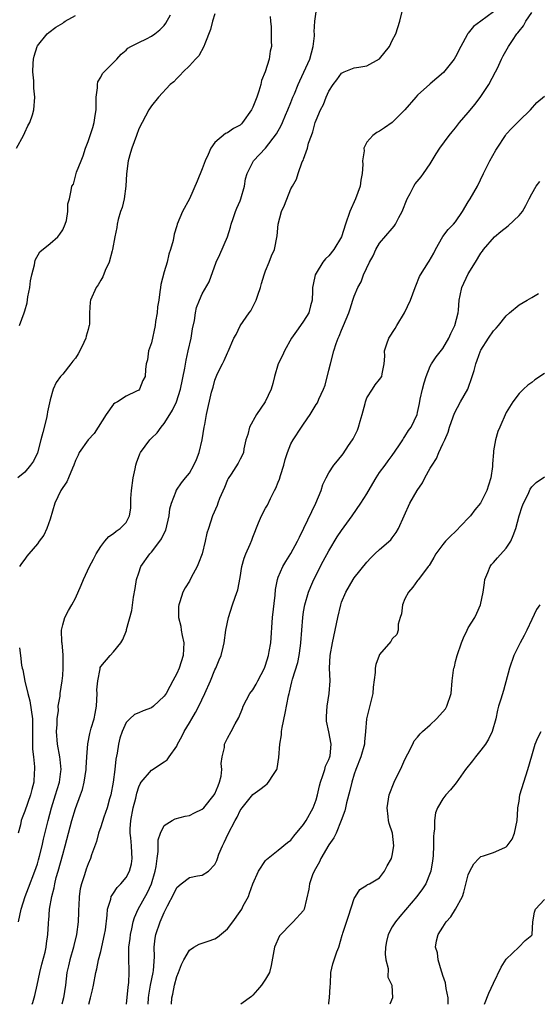
# Model space of a CAD drawing. Units: inches. Extents: x 2562000 to 2565000, y 1533000 to 1536000.
# Drawn here: x 2562280 to 2562362, y 1533000 to 1533155 of the extents above; entities that cross this region are included whole.
import ezdxf

# ---------------------------------------------------------------- set-up
doc = ezdxf.new("R2010")
doc.units = ezdxf.units.IN
doc.header["$MEASUREMENT"] = 0
doc.layers.add('LD25621533_2ft', color=72, linetype='Continuous')

msp = doc.modelspace()

# ---------------------------------------------------------------- linework, layer by layer
at = {"layer": 'LD25621533_2ft'}
for points, elevation in [([(2562279.7, 1533135), (2562280.8, 1533137), (2562281, 1533137.46), (2562281.51, 1533138.49), (2562281.79, 1533139), (2562282.21, 1533140.21), (2562282.44, 1533141), (2562282.6, 1533143), (2562282.44, 1533144.44), (2562282.42, 1533145.58), (2562282.27, 1533147), (2562282.32, 1533148.32), (2562282.37, 1533149), (2562282.5, 1533149.5), (2562282.95, 1533151), (2562283, 1533151.11), (2562284.57, 1533153), (2562284.79, 1533153.21), (2562285.92, 1533154.08), (2562287, 1533154.71), (2562287.16, 1533154.84), (2562287.39, 1533155), (2562289, 1533155.92)], 8000), ([(2562311, 1533156.16), (2562310.63, 1533155), (2562310.32, 1533153.68), (2562309.42, 1533151.42), (2562309.28, 1533151), (2562308.47, 1533149.53), (2562307.95, 1533149), (2562307, 1533147.96), (2562305.99, 1533147), (2562305.53, 1533146.47), (2562305, 1533145.98), (2562304.55, 1533145.45), (2562303.98, 1533145), (2562302.13, 1533143), (2562301, 1533141.67), (2562300.58, 1533141), (2562299, 1533138.05), (2562298.64, 1533137), (2562297.92, 1533135), (2562297.68, 1533134.32), (2562297.33, 1533133), (2562297.07, 1533130.93), (2562296.98, 1533129), (2562296.7, 1533127), (2562296.37, 1533125.63), (2562296.13, 1533125), (2562295.73, 1533123.73), (2562295.58, 1533123), (2562295.53, 1533122.47), (2562295.23, 1533121), (2562294.88, 1533119), (2562294.81, 1533118.81), (2562294.31, 1533117), (2562293.7, 1533115.7), (2562293.33, 1533114.67), (2562293, 1533114.19), (2562292.59, 1533113.41), (2562292.29, 1533113), (2562291.4, 1533111), (2562291.31, 1533110.69), (2562291.24, 1533109), (2562291.22, 1533107.22), (2562291.17, 1533107), (2562291.12, 1533106.88), (2562291, 1533106.37), (2562290.68, 1533105.32), (2562290.64, 1533105), (2562290.36, 1533104.36), (2562289.71, 1533103), (2562289.45, 1533102.55), (2562289, 1533101.87), (2562288.6, 1533101.4), (2562288.3, 1533101), (2562287, 1533099.37), (2562286.67, 1533099), (2562285.97, 1533098.03), (2562285.5, 1533097), (2562285, 1533095.28), (2562284.58, 1533093.42), (2562284.54, 1533093), (2562284.43, 1533092.43), (2562283.84, 1533090.16), (2562283.57, 1533089), (2562283, 1533086.94), (2562282.37, 1533085.63), (2562281.92, 1533085), (2562281, 1533083.91), (2562279.94, 1533083)], 7996), ([(2562280.01, 1533013), (2562280.42, 1533015), (2562281.07, 1533017), (2562281.62, 1533018.38), (2562282.6, 1533021), (2562283, 1533022.16), (2562283.2, 1533022.8), (2562283.35, 1533023.35), (2562283.76, 1533025), (2562283.97, 1533026.03), (2562284.68, 1533029), (2562285.24, 1533031), (2562285.88, 1533033), (2562286.12, 1533033.88), (2562286.47, 1533035), (2562286.72, 1533036.72), (2562286.74, 1533037), (2562286.61, 1533038.61), (2562286.55, 1533039), (2562286.18, 1533041), (2562286.04, 1533043), (2562286.13, 1533044.13), (2562286.12, 1533045), (2562286.33, 1533046.33), (2562286.31, 1533047), (2562286.59, 1533048.59), (2562286.6, 1533049), (2562286.92, 1533051), (2562287, 1533051.86), (2562287.09, 1533053), (2562287.08, 1533055.08), (2562286.92, 1533056.92), (2562286.88, 1533057.12), (2562286.83, 1533059), (2562287, 1533059.82), (2562287.34, 1533061), (2562287.92, 1533062.08), (2562288.46, 1533063), (2562289, 1533064.05), (2562289.9, 1533066.1), (2562290.27, 1533067), (2562291.23, 1533069), (2562291.84, 1533070.16), (2562292.29, 1533071), (2562293, 1533072.17), (2562293.66, 1533073), (2562294.27, 1533073.73), (2562295, 1533074.21), (2562295.41, 1533074.59), (2562296.08, 1533075), (2562297, 1533075.97), (2562297.55, 1533077), (2562297.76, 1533078.24), (2562297.73, 1533079.73), (2562297.85, 1533081), (2562298.11, 1533083), (2562298.43, 1533084.43), (2562298.52, 1533085), (2562298.63, 1533085.37), (2562299.19, 1533086.81), (2562299.3, 1533087), (2562300.75, 1533089), (2562301, 1533089.24), (2562301.92, 1533090.08), (2562302.53, 1533091), (2562303, 1533091.55), (2562303.9, 1533093), (2562304.33, 1533093.67), (2562304.93, 1533095), (2562305.59, 1533097), (2562306.27, 1533100.27), (2562306.46, 1533101.54), (2562306.81, 1533103), (2562307.25, 1533105), (2562307.48, 1533106.52), (2562307.81, 1533107.81), (2562307.98, 1533109), (2562308.13, 1533109.87), (2562308.56, 1533111), (2562309, 1533111.99), (2562310.09, 1533113.91), (2562311.19, 1533117), (2562311.77, 1533118.23), (2562313, 1533121), (2562313.46, 1533122.54), (2562313.57, 1533123), (2562313.89, 1533123.89), (2562314.25, 1533125), (2562314.46, 1533125.54), (2562315, 1533126.69), (2562315.13, 1533127), (2562315.67, 1533129), (2562315.87, 1533130.13), (2562316.1, 1533131), (2562317, 1533132.78), (2562317.13, 1533133), (2562319, 1533135), (2562320.74, 1533137.26), (2562321.47, 1533138.53), (2562321.69, 1533139), (2562322.18, 1533140.18), (2562322.54, 1533141), (2562323, 1533142.16), (2562323.31, 1533143), (2562323.55, 1533143.55), (2562324.14, 1533145), (2562324.4, 1533145.6), (2562325.06, 1533146.94), (2562325.97, 1533149), (2562326.54, 1533151), (2562326.71, 1533152.71), (2562326.71, 1533153), (2562326.68, 1533153.32), (2562326.76, 1533155), (2562327, 1533156.48)], 7992), ([(2562280.18, 1533107), (2562280.92, 1533109), (2562281, 1533109.31), (2562281.39, 1533110.61), (2562281.52, 1533111.52), (2562281.79, 1533113), (2562281.94, 1533114.06), (2562282.15, 1533115), (2562282.56, 1533116.56), (2562282.66, 1533117.34), (2562283.37, 1533118.63), (2562285, 1533119.94), (2562286.23, 1533121), (2562286.56, 1533121.44), (2562287, 1533122.11), (2562287.4, 1533123), (2562287.6, 1533123.6), (2562287.83, 1533125), (2562287.8, 1533126.2), (2562288.08, 1533127), (2562288.33, 1533128.33), (2562288.45, 1533129), (2562288.68, 1533129.32), (2562289.19, 1533131.19), (2562289.93, 1533133), (2562290.25, 1533133.75), (2562290.62, 1533135), (2562291, 1533136.01), (2562291.31, 1533137), (2562291.74, 1533138.26), (2562291.97, 1533139), (2562292.11, 1533140.11), (2562292.29, 1533141), (2562292.3, 1533141.7), (2562292.29, 1533143), (2562292.47, 1533144.47), (2562292.47, 1533145), (2562292.56, 1533145.44), (2562293, 1533146.19), (2562293.27, 1533146.73), (2562295.55, 1533149), (2562296.21, 1533149.79), (2562297, 1533150.42), (2562297.28, 1533150.72), (2562297.75, 1533151), (2562299, 1533151.66), (2562300.24, 1533152.24), (2562301, 1533152.62), (2562301.52, 1533153), (2562302.35, 1533153.65), (2562303, 1533154.34), (2562303.29, 1533154.71), (2562304.01, 1533156.01)], 7998), ([(2562319.72, 1533155.72), (2562319.77, 1533155), (2562319.87, 1533154.13), (2562319.9, 1533151.9), (2562319.93, 1533151), (2562319.71, 1533150.29), (2562319.56, 1533149), (2562318.95, 1533147), (2562318.36, 1533145.64), (2562318.24, 1533145), (2562317.97, 1533143.97), (2562317.62, 1533143), (2562317, 1533141.44), (2562316.85, 1533141.15), (2562316.8, 1533141), (2562315.38, 1533139), (2562315.2, 1533138.8), (2562315, 1533138.63), (2562313.94, 1533138.06), (2562313, 1533137.38), (2562312.69, 1533137.31), (2562311, 1533135.87), (2562310.39, 1533135), (2562309.96, 1533133.96), (2562309.5, 1533133), (2562309, 1533131.7), (2562308.22, 1533129.78), (2562307, 1533127), (2562305.89, 1533125), (2562305.08, 1533123), (2562305, 1533122.72), (2562304.58, 1533121.42), (2562304.41, 1533120.41), (2562304.03, 1533119), (2562303.73, 1533118.27), (2562303.48, 1533117), (2562303, 1533115.47), (2562302.51, 1533113.49), (2562302.45, 1533113), (2562302.34, 1533112.34), (2562302.16, 1533111), (2562301.97, 1533109.97), (2562301.89, 1533109), (2562301.66, 1533107.66), (2562301.57, 1533107), (2562301, 1533104.3), (2562300.54, 1533103), (2562300.37, 1533101.63), (2562300.18, 1533101), (2562300.08, 1533100.08), (2562300, 1533099), (2562299.65, 1533098.35), (2562299.14, 1533097), (2562299, 1533096.85), (2562298.66, 1533096.66), (2562297, 1533095.86), (2562295.67, 1533095), (2562295.2, 1533094.8), (2562295, 1533094.6), (2562293.87, 1533093), (2562291.99, 1533090.01), (2562291.04, 1533089), (2562289.6, 1533087), (2562289.43, 1533086.57), (2562289, 1533085.71), (2562288.76, 1533085), (2562288.54, 1533084.54), (2562287.94, 1533083), (2562287.63, 1533082.37), (2562287, 1533081.5), (2562286.83, 1533081.17), (2562286.72, 1533081), (2562285.76, 1533079), (2562285, 1533076.47), (2562284.5, 1533075), (2562284.01, 1533073.99), (2562283.3, 1533073), (2562283, 1533072.6), (2562281.63, 1533071), (2562281.35, 1533070.65), (2562281, 1533070.16), (2562280.49, 1533069.51), (2562280.2, 1533069)], 7994), ([(2562282.2, 1533000), (2562282.3, 1533000.3), (2562282.51, 1533001), (2562282.62, 1533001.38), (2562282.99, 1533003), (2562283.4, 1533005), (2562283.69, 1533006.31), (2562284.22, 1533008.22), (2562284.37, 1533009), (2562284.42, 1533009.58), (2562284.66, 1533011), (2562284.74, 1533012.74), (2562284.76, 1533013), (2562284.8, 1533013.2), (2562284.91, 1533015), (2562285.26, 1533017), (2562285.64, 1533018.36), (2562285.75, 1533019), (2562285.99, 1533019.99), (2562286.29, 1533021), (2562287, 1533023.61), (2562287.4, 1533025), (2562288.44, 1533029), (2562289, 1533030.85), (2562289.82, 1533033), (2562290.12, 1533033.88), (2562290.41, 1533035), (2562290.7, 1533037), (2562290.7, 1533037.3), (2562290.79, 1533039), (2562290.94, 1533041.06), (2562291.3, 1533042.7), (2562291.51, 1533043.51), (2562291.95, 1533045), (2562292.14, 1533045.86), (2562292.31, 1533047), (2562292.43, 1533049), (2562292.4, 1533049.6), (2562292.52, 1533051), (2562292.9, 1533052.9), (2562292.91, 1533053.09), (2562293, 1533053.24), (2562294.49, 1533055), (2562295, 1533055.55), (2562296.18, 1533057), (2562296.5, 1533057.5), (2562297.06, 1533058.94), (2562297.08, 1533059.08), (2562297.91, 1533062.09), (2562298.18, 1533064.18), (2562298.43, 1533065.57), (2562298.64, 1533067), (2562299, 1533068.05), (2562299.35, 1533069), (2562300.74, 1533071), (2562301, 1533071.3), (2562302.35, 1533073), (2562302.61, 1533073.39), (2562303, 1533074.29), (2562303.26, 1533074.74), (2562303.78, 1533077), (2562303.9, 1533078.1), (2562304.15, 1533079), (2562304.9, 1533080.9), (2562304.92, 1533081), (2562304.95, 1533081.05), (2562305.76, 1533082.24), (2562306.36, 1533083), (2562307, 1533083.76), (2562307.68, 1533085), (2562308.09, 1533085.91), (2562308.53, 1533087), (2562309.03, 1533089), (2562309.33, 1533091), (2562309.42, 1533091.42), (2562309.68, 1533093), (2562310.5, 1533096.5), (2562310.72, 1533097.28), (2562311, 1533098.41), (2562311.44, 1533099.44), (2562312.22, 1533101), (2562312.49, 1533101.51), (2562313, 1533102.71), (2562313.1, 1533102.9), (2562314.02, 1533105), (2562314.38, 1533105.62), (2562315, 1533106.96), (2562316.43, 1533109), (2562316.68, 1533109.32), (2562317, 1533109.97), (2562317.55, 1533111), (2562317.8, 1533111.8), (2562318.23, 1533113), (2562318.38, 1533113.62), (2562318.77, 1533115), (2562319, 1533115.66), (2562319.56, 1533117), (2562319.97, 1533118.03), (2562320.41, 1533119), (2562320.86, 1533121.14), (2562320.98, 1533123), (2562321.52, 1533125), (2562322, 1533126), (2562323, 1533128.55), (2562323.24, 1533129), (2562323.91, 1533130.09), (2562324.17, 1533131), (2562324.8, 1533132.8), (2562324.94, 1533133.06), (2562325, 1533133.25), (2562325.62, 1533135), (2562325.78, 1533135.78), (2562326.24, 1533137), (2562326.47, 1533137.53), (2562326.86, 1533139), (2562327, 1533139.4), (2562327.69, 1533141), (2562328.14, 1533141.86), (2562328.57, 1533143), (2562329, 1533143.95), (2562329.69, 1533145), (2562330.27, 1533145.73), (2562331, 1533146.8), (2562331.4, 1533147), (2562333, 1533147.65), (2562333.74, 1533147.74), (2562335, 1533147.97), (2562337, 1533149.04), (2562338.54, 1533151), (2562339, 1533151.95), (2562339.55, 1533153), (2562340.2, 1533155), (2562340.54, 1533156.54)], 7990), ([(2562355, 1533156.48), (2562353, 1533154.98), (2562351.82, 1533154.18), (2562351, 1533153.11), (2562350.94, 1533153.06), (2562350.83, 1533152.83), (2562349.81, 1533151), (2562349, 1533149.36), (2562348.79, 1533149), (2562347.1, 1533146.9), (2562346.01, 1533145.99), (2562345, 1533145.12), (2562344.93, 1533145.07), (2562343, 1533143.32), (2562342.7, 1533143), (2562340.99, 1533141), (2562339, 1533139.03), (2562337.8, 1533138.2), (2562337, 1533137.67), (2562336.55, 1533137.45), (2562335.94, 1533137), (2562335, 1533135.94), (2562334.53, 1533135), (2562334.57, 1533134.57), (2562334.33, 1533133), (2562334.38, 1533132.38), (2562334.27, 1533131), (2562334.06, 1533129.94), (2562333.92, 1533129), (2562333.2, 1533127), (2562332.33, 1533125), (2562331.6, 1533123), (2562330.97, 1533121), (2562329.8, 1533119), (2562329, 1533118.02), (2562328.48, 1533117.52), (2562328.07, 1533117), (2562327, 1533115.27), (2562326.85, 1533115), (2562326.53, 1533113.47), (2562326.44, 1533113), (2562326.41, 1533112.41), (2562326.37, 1533111), (2562326.11, 1533110.11), (2562325.83, 1533109), (2562325, 1533107.68), (2562324.52, 1533107), (2562323.87, 1533106.13), (2562323.11, 1533105), (2562321.98, 1533103), (2562321.69, 1533102.31), (2562320.99, 1533101), (2562320.43, 1533099), (2562320.14, 1533097.86), (2562319.9, 1533097), (2562318.96, 1533095), (2562317.6, 1533093), (2562316.46, 1533091), (2562316.19, 1533089.81), (2562315.92, 1533089), (2562315.56, 1533087.56), (2562315.51, 1533087), (2562315.37, 1533086.63), (2562315, 1533085.97), (2562314.71, 1533085.29), (2562313.56, 1533083.56), (2562313.1, 1533082.9), (2562313, 1533082.7), (2562312.52, 1533081.48), (2562311.75, 1533079.75), (2562311.46, 1533079), (2562311.35, 1533078.65), (2562310.66, 1533077), (2562309.98, 1533075), (2562309.72, 1533074.28), (2562309.49, 1533073), (2562308.99, 1533071), (2562308.45, 1533069.55), (2562308.22, 1533069), (2562307.29, 1533067.29), (2562307, 1533066.73), (2562306.32, 1533065.68), (2562305.94, 1533065), (2562305.48, 1533063.48), (2562305.31, 1533063), (2562305.28, 1533062.72), (2562305.28, 1533061), (2562305.63, 1533059.63), (2562305.7, 1533059), (2562305.83, 1533058.17), (2562306.09, 1533057), (2562306.06, 1533056.06), (2562306, 1533055), (2562305.36, 1533053), (2562305, 1533052.16), (2562304.4, 1533051), (2562303.88, 1533050.12), (2562303.3, 1533049), (2562303, 1533048.59), (2562301.31, 1533047), (2562301, 1533046.75), (2562299.72, 1533046.28), (2562299, 1533045.95), (2562298.32, 1533045.68), (2562297.57, 1533045), (2562297, 1533044.45), (2562296.4, 1533043), (2562296.04, 1533041.96), (2562295.8, 1533041), (2562295.58, 1533039.58), (2562295.37, 1533038.63), (2562295.23, 1533037), (2562294.97, 1533035), (2562294.57, 1533033), (2562294.39, 1533032.39), (2562294.01, 1533031), (2562293.48, 1533029.48), (2562293, 1533027.96), (2562292.65, 1533027), (2562292.32, 1533025.68), (2562291.55, 1533023.55), (2562291.39, 1533023), (2562291, 1533022.16), (2562290.7, 1533021.3), (2562290.43, 1533020.43), (2562289.96, 1533019), (2562289.77, 1533018.23), (2562289.58, 1533017), (2562289.53, 1533015.53), (2562289.48, 1533015), (2562289.47, 1533014.53), (2562289.46, 1533013), (2562289.2, 1533011), (2562288.73, 1533009.27), (2562288.68, 1533009), (2562288.1, 1533007), (2562287.92, 1533006.08), (2562287.67, 1533005), (2562287.42, 1533003), (2562287.13, 1533001), (2562286.86, 1533000)], 7988), ([(2562291.13, 1533000), (2562291.4, 1533001), (2562291.7, 1533002.3), (2562291.85, 1533003), (2562292.25, 1533005), (2562292.4, 1533005.6), (2562292.67, 1533007), (2562293, 1533008.32), (2562293.61, 1533011), (2562293.73, 1533011.73), (2562294.03, 1533014.03), (2562294.08, 1533015), (2562294.59, 1533016.59), (2562294.67, 1533017), (2562294.78, 1533017.22), (2562295, 1533017.51), (2562295.6, 1533018.4), (2562296.18, 1533019), (2562297, 1533020), (2562297.55, 1533021), (2562297.83, 1533022.17), (2562297.97, 1533023), (2562297.9, 1533023.9), (2562297.84, 1533025), (2562297.73, 1533026.27), (2562297.64, 1533027), (2562297.67, 1533027.67), (2562297.76, 1533029), (2562298.14, 1533031), (2562298.52, 1533032.52), (2562298.69, 1533033.31), (2562299, 1533034.3), (2562299.22, 1533034.78), (2562299.39, 1533035), (2562301, 1533036.93), (2562303, 1533038.22), (2562303.46, 1533038.54), (2562303.79, 1533039), (2562305, 1533040.71), (2562305.14, 1533041), (2562305.79, 1533042.21), (2562306.15, 1533043), (2562307, 1533044.37), (2562307.35, 1533045), (2562307.98, 1533046.02), (2562308.48, 1533047), (2562309.43, 1533049), (2562310.3, 1533051), (2562311, 1533052.73), (2562311.15, 1533053), (2562311.67, 1533054.33), (2562312, 1533055), (2562312.32, 1533056.32), (2562312.47, 1533057), (2562312.76, 1533059), (2562313.15, 1533061), (2562313.79, 1533063), (2562314.19, 1533064.19), (2562314.63, 1533065.37), (2562315, 1533067.31), (2562315.26, 1533069), (2562315.64, 1533070.36), (2562315.9, 1533071), (2562316.56, 1533072.56), (2562316.83, 1533073.17), (2562317, 1533073.66), (2562317.91, 1533075.91), (2562318.38, 1533077), (2562319, 1533078.23), (2562319.29, 1533078.71), (2562319.77, 1533079.77), (2562320.44, 1533081), (2562320.65, 1533081.35), (2562321, 1533082.31), (2562321.22, 1533082.78), (2562321.36, 1533083.36), (2562321.89, 1533085), (2562322.12, 1533085.88), (2562322.45, 1533087), (2562323, 1533088.37), (2562323.38, 1533089), (2562324.7, 1533091), (2562325, 1533091.49), (2562326.06, 1533093), (2562327, 1533094.55), (2562327.19, 1533094.81), (2562327.41, 1533095.41), (2562328.15, 1533097), (2562328.39, 1533097.61), (2562329, 1533099.98), (2562329.25, 1533101), (2562329.77, 1533103), (2562330.16, 1533104.16), (2562330.47, 1533105), (2562330.64, 1533105.36), (2562331, 1533106.29), (2562331.32, 1533107), (2562332.16, 1533109), (2562332.34, 1533109.66), (2562332.8, 1533111), (2562333, 1533111.63), (2562333.57, 1533113), (2562334.08, 1533113.92), (2562334.48, 1533115), (2562335.4, 1533117), (2562335.99, 1533118.01), (2562336.42, 1533119), (2562337, 1533119.98), (2562339, 1533122.29), (2562339.31, 1533122.69), (2562339.52, 1533123), (2562340.05, 1533124.05), (2562340.56, 1533125), (2562341.36, 1533127), (2562341.81, 1533127.81), (2562342.38, 1533129), (2562342.62, 1533129.38), (2562343.54, 1533130.46), (2562343.93, 1533131), (2562345, 1533132.53), (2562345.92, 1533134.08), (2562346.51, 1533135), (2562347.99, 1533137), (2562348.44, 1533137.56), (2562349, 1533138.2), (2562349.63, 1533139), (2562351, 1533140.61), (2562352.06, 1533141.94), (2562353, 1533143.1), (2562354.24, 1533145), (2562355.31, 1533147), (2562355.6, 1533147.6), (2562356.24, 1533149), (2562356.49, 1533149.51), (2562357.34, 1533151), (2562357.96, 1533151.96), (2562358.66, 1533153), (2562358.82, 1533153.18), (2562359, 1533153.44), (2562359.71, 1533154.29), (2562360.1, 1533155), (2562361, 1533156.38)], 7986), ([(2562297.09, 1533000), (2562297.32, 1533002.68), (2562297.42, 1533003.42), (2562297.5, 1533005), (2562297.42, 1533007.42), (2562297.45, 1533009), (2562297.64, 1533010.36), (2562297.7, 1533011), (2562297.92, 1533011.92), (2562298.13, 1533013), (2562298.31, 1533013.69), (2562298.91, 1533015), (2562300.37, 1533017.63), (2562301.02, 1533019), (2562301.61, 1533021), (2562301.75, 1533021.75), (2562301.9, 1533023), (2562302.07, 1533024.07), (2562302.08, 1533025.92), (2562302.44, 1533027), (2562303, 1533028.17), (2562304.29, 1533029), (2562304.75, 1533029.25), (2562306.34, 1533029.66), (2562307, 1533029.75), (2562307.82, 1533030.18), (2562309, 1533030.74), (2562309.25, 1533031), (2562310.91, 1533033), (2562311, 1533033.16), (2562311.53, 1533034.47), (2562311.75, 1533035), (2562311.99, 1533035.99), (2562312.11, 1533037), (2562312.02, 1533037.98), (2562312.17, 1533039), (2562312.51, 1533040.51), (2562312.54, 1533041), (2562313, 1533041.98), (2562313.59, 1533043), (2562314.22, 1533044.22), (2562314.78, 1533045.22), (2562315.35, 1533046.65), (2562315.46, 1533047), (2562316.53, 1533049), (2562317, 1533049.6), (2562317.54, 1533050.46), (2562317.8, 1533051), (2562318.83, 1533053), (2562319, 1533053.48), (2562319.48, 1533055), (2562319.6, 1533055.6), (2562319.82, 1533057), (2562320.09, 1533061), (2562320.5, 1533064.5), (2562320.58, 1533065.42), (2562320.87, 1533067), (2562321, 1533067.36), (2562321.71, 1533069), (2562322.19, 1533069.81), (2562323, 1533071.1), (2562324.04, 1533073), (2562324.35, 1533073.65), (2562325.05, 1533075.05), (2562326.92, 1533079), (2562327.76, 1533081), (2562328.06, 1533081.94), (2562328.56, 1533083), (2562329, 1533083.79), (2562329.77, 1533085), (2562330.34, 1533085.66), (2562331.23, 1533086.77), (2562332.1, 1533088.1), (2562332.72, 1533089), (2562332.83, 1533089.17), (2562333.5, 1533090.5), (2562333.67, 1533091), (2562333.93, 1533091.93), (2562334.26, 1533093), (2562334.73, 1533094.73), (2562334.78, 1533095), (2562335, 1533095.62), (2562335.89, 1533097), (2562336.31, 1533097.69), (2562337, 1533098.53), (2562337.35, 1533099), (2562337.39, 1533099.39), (2562337.73, 1533101), (2562337.83, 1533102.17), (2562337.78, 1533103), (2562338.14, 1533104.14), (2562338.45, 1533105), (2562339.46, 1533106.54), (2562339.71, 1533107), (2562340.91, 1533109), (2562341.9, 1533111), (2562342.64, 1533113), (2562342.72, 1533113.28), (2562343.28, 1533114.72), (2562343.44, 1533115), (2562344.73, 1533117), (2562344.85, 1533117.15), (2562345.56, 1533118.44), (2562345.81, 1533119), (2562346.96, 1533121.04), (2562347.82, 1533122.18), (2562348.66, 1533123), (2562349, 1533123.39), (2562350.11, 1533125), (2562351, 1533126.54), (2562351.31, 1533127), (2562352.43, 1533129), (2562353.39, 1533131), (2562353.82, 1533131.82), (2562354.42, 1533133), (2562355.34, 1533134.66), (2562355.55, 1533135), (2562356.85, 1533137), (2562357, 1533137.19), (2562357.87, 1533138.13), (2562359, 1533139.28), (2562360.8, 1533141), (2562361.82, 1533142.18), (2562363, 1533143.18)], 7984), ([(2562300.47, 1533000), (2562300.53, 1533001), (2562300.58, 1533001.42), (2562300.87, 1533003), (2562301.28, 1533005), (2562301.33, 1533005.33), (2562301.47, 1533007.47), (2562301.41, 1533009), (2562301.57, 1533010.43), (2562301.68, 1533011), (2562302.37, 1533013), (2562303, 1533014.47), (2562303.19, 1533014.81), (2562303.54, 1533015.54), (2562304.56, 1533017.44), (2562305, 1533018.4), (2562305.71, 1533019), (2562307, 1533020.01), (2562308.27, 1533020.27), (2562309, 1533020.36), (2562310.01, 1533021), (2562311, 1533022.03), (2562311.31, 1533022.69), (2562311.41, 1533023), (2562311.66, 1533023.66), (2562312.21, 1533025), (2562312.48, 1533025.52), (2562313.1, 1533026.9), (2562314.21, 1533029), (2562314.52, 1533029.48), (2562315, 1533030.54), (2562315.32, 1533031), (2562317, 1533033.08), (2562318.12, 1533033.88), (2562319, 1533034.57), (2562319.26, 1533034.74), (2562319.48, 1533035), (2562320.25, 1533036.25), (2562320.77, 1533037), (2562320.83, 1533037.17), (2562321.11, 1533038.89), (2562321.24, 1533041), (2562321.51, 1533042.49), (2562321.54, 1533043), (2562321.63, 1533043.63), (2562322.12, 1533045.88), (2562322.63, 1533048.63), (2562322.71, 1533049), (2562322.79, 1533049.21), (2562323, 1533050.17), (2562323.18, 1533050.82), (2562323.26, 1533051.26), (2562324.11, 1533053.89), (2562324.31, 1533055), (2562324.52, 1533056.52), (2562324.6, 1533057), (2562324.88, 1533061), (2562325, 1533061.87), (2562325.18, 1533063), (2562325.76, 1533065), (2562326.13, 1533065.87), (2562326.63, 1533067), (2562328.11, 1533069.89), (2562329, 1533071.52), (2562330.32, 1533073.68), (2562331, 1533074.68), (2562332.66, 1533077), (2562334.05, 1533079), (2562335, 1533080.5), (2562335.91, 1533082.09), (2562336.47, 1533083), (2562337, 1533083.82), (2562337.89, 1533085), (2562338.34, 1533085.66), (2562339, 1533086.52), (2562340.04, 1533088.04), (2562340.65, 1533089), (2562340.77, 1533089.23), (2562341, 1533089.5), (2562341.56, 1533090.44), (2562341.98, 1533091), (2562342.91, 1533093), (2562343, 1533093.31), (2562343.29, 1533094.71), (2562343.42, 1533095.42), (2562343.79, 1533097), (2562344.03, 1533097.97), (2562344.33, 1533099), (2562345, 1533100.62), (2562345.2, 1533101), (2562345.92, 1533102.08), (2562347, 1533103.42), (2562347.94, 1533105), (2562348.25, 1533105.75), (2562348.9, 1533107), (2562349.39, 1533109), (2562349.45, 1533109.45), (2562349.56, 1533111), (2562349.74, 1533111.74), (2562349.99, 1533113), (2562351, 1533115.17), (2562352.16, 1533117), (2562353, 1533118.45), (2562353.24, 1533118.76), (2562353.4, 1533119), (2562355.11, 1533121), (2562356.14, 1533121.86), (2562357.28, 1533122.72), (2562359, 1533124.37), (2562359.54, 1533125), (2562360.06, 1533125.94), (2562360.63, 1533127), (2562361, 1533127.79), (2562361.72, 1533129), (2562362.27, 1533129.73)], 7982), ([(2562304.19, 1533000), (2562304.23, 1533001), (2562304.38, 1533001.62), (2562304.63, 1533003), (2562305, 1533004.39), (2562305.26, 1533005), (2562305.75, 1533006.25), (2562306.13, 1533007), (2562307, 1533008.56), (2562307.67, 1533009), (2562308.51, 1533009.49), (2562309.95, 1533009.95), (2562311, 1533010.33), (2562311.4, 1533010.6), (2562313, 1533011.9), (2562313.84, 1533013), (2562315, 1533014.61), (2562315.25, 1533015), (2562315.5, 1533015.5), (2562316.3, 1533017), (2562316.5, 1533017.5), (2562317.01, 1533018.99), (2562317.87, 1533021), (2562319, 1533022.65), (2562319.16, 1533022.84), (2562321, 1533024.29), (2562322.49, 1533025.51), (2562323, 1533025.9), (2562323.48, 1533026.52), (2562325, 1533028.33), (2562325.4, 1533029), (2562326.52, 1533031), (2562327, 1533032.26), (2562327.22, 1533033), (2562327.53, 1533034.47), (2562327.66, 1533035), (2562328.05, 1533036.05), (2562328.34, 1533037), (2562328.48, 1533037.52), (2562329, 1533038.57), (2562329.16, 1533039), (2562329.19, 1533039.19), (2562329.37, 1533041), (2562329, 1533042.98), (2562328.65, 1533044.65), (2562328.61, 1533045), (2562328.65, 1533045.35), (2562328.74, 1533047), (2562329.05, 1533049), (2562329.18, 1533051), (2562329.12, 1533053), (2562329.2, 1533055), (2562329.56, 1533057), (2562330.01, 1533059), (2562330.41, 1533061), (2562330.87, 1533063), (2562331, 1533063.39), (2562331.68, 1533065), (2562332.85, 1533067), (2562333, 1533067.23), (2562335, 1533069.71), (2562335.63, 1533070.37), (2562336.26, 1533071), (2562337, 1533071.69), (2562338.77, 1533073.23), (2562339, 1533073.53), (2562339.62, 1533074.38), (2562340.01, 1533075), (2562341.8, 1533079), (2562342.93, 1533081), (2562343.79, 1533082.21), (2562344.16, 1533083), (2562345, 1533084.51), (2562345.28, 1533085), (2562345.96, 1533086.04), (2562346.33, 1533087), (2562347, 1533088.37), (2562347.29, 1533089), (2562347.8, 1533090.2), (2562348.05, 1533091), (2562348.62, 1533092.62), (2562348.8, 1533093.2), (2562349.79, 1533095), (2562350.91, 1533097), (2562351.63, 1533099), (2562351.9, 1533099.9), (2562352.19, 1533101), (2562352.42, 1533101.58), (2562352.93, 1533103), (2562353, 1533103.15), (2562354.2, 1533105), (2562355, 1533106.16), (2562355.41, 1533106.59), (2562355.76, 1533107), (2562357, 1533108.53), (2562357.51, 1533109), (2562359, 1533110.3), (2562360.29, 1533111), (2562361, 1533111.45), (2562362.08, 1533112.08)], 7980), ([(2562363, 1533099.45), (2562361.52, 1533098.48), (2562361, 1533098.05), (2562360.41, 1533097.59), (2562359.69, 1533097), (2562359, 1533096.31), (2562358.05, 1533095), (2562357, 1533093.32), (2562355.96, 1533091), (2562355.68, 1533090.32), (2562355.27, 1533089), (2562355, 1533087.27), (2562354.96, 1533087), (2562354.81, 1533085.19), (2562354.8, 1533084.8), (2562354.54, 1533083), (2562354.17, 1533081.83), (2562353.94, 1533081), (2562353, 1533079.12), (2562352.92, 1533079), (2562352.05, 1533077.95), (2562351.33, 1533077), (2562351, 1533076.63), (2562349, 1533074.56), (2562348.18, 1533073.82), (2562347.42, 1533073), (2562347, 1533072.48), (2562345.88, 1533071), (2562345.58, 1533070.42), (2562345, 1533069.46), (2562344.84, 1533069.16), (2562344.69, 1533069), (2562343.59, 1533067.59), (2562343.1, 1533066.9), (2562343, 1533066.8), (2562342.25, 1533065.75), (2562341.56, 1533065), (2562341, 1533063.91), (2562340.6, 1533063), (2562340.46, 1533061.54), (2562340.26, 1533061), (2562339.93, 1533059.93), (2562339.95, 1533059), (2562339.71, 1533058.29), (2562339, 1533057.6), (2562338.8, 1533057.2), (2562337, 1533055.17), (2562336.92, 1533055), (2562336.42, 1533053.58), (2562336.31, 1533053), (2562336.29, 1533052.29), (2562335.99, 1533050.01), (2562335.92, 1533049), (2562334.94, 1533045), (2562334.78, 1533043), (2562334.6, 1533041.4), (2562334.6, 1533041), (2562334.06, 1533039), (2562333.27, 1533037), (2562333, 1533036.26), (2562332.62, 1533035), (2562332.3, 1533033.7), (2562331.79, 1533031.79), (2562331.61, 1533031), (2562331.52, 1533030.48), (2562330.95, 1533029), (2562330.14, 1533027), (2562329.77, 1533026.23), (2562329, 1533025.12), (2562327.75, 1533023), (2562327.52, 1533022.48), (2562326.66, 1533021), (2562326.39, 1533020.39), (2562325.92, 1533019), (2562325.85, 1533018.15), (2562325.1, 1533015), (2562325, 1533014.81), (2562323.38, 1533013), (2562323, 1533012.65), (2562321.41, 1533011), (2562321.23, 1533010.77), (2562320.41, 1533009), (2562319.9, 1533006.1), (2562319.62, 1533005), (2562319, 1533003.96), (2562318.35, 1533003), (2562317.74, 1533002.26), (2562317, 1533001.43), (2562316.78, 1533001.22), (2562315.12, 1533000)], 7978), ([(2562328.97, 1533000), (2562329, 1533000.21), (2562329.09, 1533001), (2562329.18, 1533002.82), (2562329.24, 1533003.24), (2562329.31, 1533005), (2562329.62, 1533006.38), (2562329.85, 1533007), (2562330.26, 1533008.26), (2562330.57, 1533009), (2562331.12, 1533010.88), (2562331.13, 1533011), (2562331.19, 1533011.19), (2562332.1, 1533013.9), (2562333, 1533016.67), (2562333.18, 1533017), (2562333.88, 1533018.12), (2562335, 1533018.78), (2562335.12, 1533018.88), (2562335.41, 1533019), (2562337, 1533019.96), (2562337.79, 1533021), (2562338.19, 1533021.81), (2562338.88, 1533023), (2562339, 1533023.45), (2562339.27, 1533025), (2562339.03, 1533027), (2562338.5, 1533028.5), (2562338.42, 1533029), (2562338.37, 1533029.63), (2562338.19, 1533031), (2562338.52, 1533033), (2562339.31, 1533035), (2562340.51, 1533037.49), (2562341, 1533038.6), (2562341.48, 1533039.48), (2562342.24, 1533041), (2562342.48, 1533041.52), (2562343, 1533042.13), (2562343.38, 1533042.62), (2562343.75, 1533043), (2562345, 1533044.05), (2562346, 1533045), (2562347, 1533046.13), (2562347.4, 1533046.6), (2562347.63, 1533047), (2562348.28, 1533049), (2562348.48, 1533051), (2562348.68, 1533052.68), (2562348.74, 1533053), (2562348.8, 1533053.19), (2562349, 1533054.04), (2562349.25, 1533055), (2562349.93, 1533057), (2562350.22, 1533057.78), (2562350.8, 1533059), (2562351, 1533059.38), (2562352.02, 1533061), (2562352.35, 1533061.65), (2562352.95, 1533063), (2562353.36, 1533065), (2562353.53, 1533066.47), (2562353.62, 1533067), (2562354.1, 1533068.1), (2562354.43, 1533069), (2562354.68, 1533069.32), (2562355, 1533069.66), (2562355.59, 1533070.41), (2562357, 1533071.93), (2562357.69, 1533073), (2562358.09, 1533073.91), (2562358.48, 1533075), (2562359.02, 1533077), (2562359.5, 1533078.5), (2562359.72, 1533079), (2562360.42, 1533080.42), (2562360.78, 1533081.22), (2562361, 1533081.57), (2562361.73, 1533082.27), (2562363, 1533083.16)], 7976), ([(2562362.27, 1533063), (2562361.78, 1533062.22), (2562361, 1533060.66), (2562360.21, 1533059), (2562359.84, 1533058.16), (2562359.18, 1533057), (2562358.2, 1533055), (2562357.49, 1533053), (2562356.54, 1533049.46), (2562356.11, 1533048.11), (2562355.79, 1533047), (2562355.62, 1533046.38), (2562355.32, 1533045), (2562354.77, 1533043), (2562354.19, 1533041.81), (2562353.7, 1533041), (2562353, 1533040.05), (2562352.14, 1533039), (2562351.64, 1533038.36), (2562350.54, 1533037), (2562349.08, 1533034.92), (2562348.19, 1533033.81), (2562347.46, 1533033), (2562347, 1533032.41), (2562346.16, 1533031), (2562345.82, 1533030.18), (2562345.67, 1533029), (2562345.66, 1533027.66), (2562345.56, 1533027), (2562345.52, 1533026.48), (2562345.53, 1533025), (2562345.45, 1533023.45), (2562345.42, 1533023), (2562345.36, 1533022.64), (2562345.09, 1533021), (2562345, 1533020.72), (2562344.29, 1533019), (2562343.79, 1533018.21), (2562342.86, 1533017), (2562340.17, 1533013.83), (2562339.49, 1533013), (2562339, 1533012.19), (2562338.34, 1533011), (2562338.09, 1533009.91), (2562337.93, 1533009), (2562337.9, 1533007.9), (2562337.99, 1533007), (2562338.35, 1533005.65), (2562338.29, 1533004.29), (2562338.91, 1533003), (2562339.06, 1533001), (2562338.62, 1533000)], 7974), ([(2562280.19, 1533056.19), (2562280.32, 1533055), (2562280.51, 1533053.49), (2562280.61, 1533053), (2562280.72, 1533052.72), (2562281.03, 1533050.97), (2562281.52, 1533049), (2562281.83, 1533047.83), (2562282.21, 1533045), (2562282.26, 1533041.74), (2562282.23, 1533041), (2562282.24, 1533040.24), (2562282.37, 1533039), (2562282.56, 1533037.44), (2562282.56, 1533037), (2562282.52, 1533036.52), (2562282.45, 1533035), (2562282.12, 1533033.88), (2562281.91, 1533033), (2562281, 1533030.44), (2562280.59, 1533029.41), (2562280.47, 1533029), (2562280.32, 1533028.32), (2562279.97, 1533027)], 7994), ([(2562347.81, 1533000), (2562347.83, 1533001), (2562347.52, 1533002.48), (2562347.41, 1533003.41), (2562347, 1533004.55), (2562346.9, 1533004.9), (2562346.76, 1533005.24), (2562346.25, 1533007), (2562346.14, 1533008.14), (2562345.82, 1533009), (2562345.98, 1533010.02), (2562346.22, 1533011), (2562347, 1533012.18), (2562347.52, 1533013), (2562348.22, 1533013.78), (2562349, 1533015.02), (2562350.06, 1533017), (2562350.3, 1533017.7), (2562351, 1533020.41), (2562351.24, 1533021), (2562351.87, 1533022.13), (2562352.66, 1533023), (2562353, 1533023.28), (2562353.39, 1533023.39), (2562355, 1533023.91), (2562356.74, 1533024.74), (2562357, 1533024.83), (2562357.14, 1533025), (2562357.94, 1533026.06), (2562358.28, 1533027), (2562358.69, 1533029), (2562358.82, 1533030.82), (2562358.82, 1533031), (2562359, 1533032.03), (2562359.15, 1533033), (2562359.74, 1533035), (2562360.4, 1533037), (2562361, 1533039.16), (2562361.56, 1533041), (2562361.98, 1533042.02), (2562362.52, 1533043)], 7972), ([(2562353.54, 1533000), (2562354.22, 1533001.78), (2562355, 1533003.33), (2562356.16, 1533005.84), (2562357, 1533007.1), (2562358.95, 1533009), (2562359.96, 1533010.04), (2562361, 1533010.91), (2562361.06, 1533011), (2562361.19, 1533013), (2562361.47, 1533014.53), (2562361.61, 1533015), (2562363, 1533016.53)], 7970)]:
    msp.add_lwpolyline(points, dxfattribs=dict(at, elevation=elevation))

doc.saveas('drawing.dxf')
